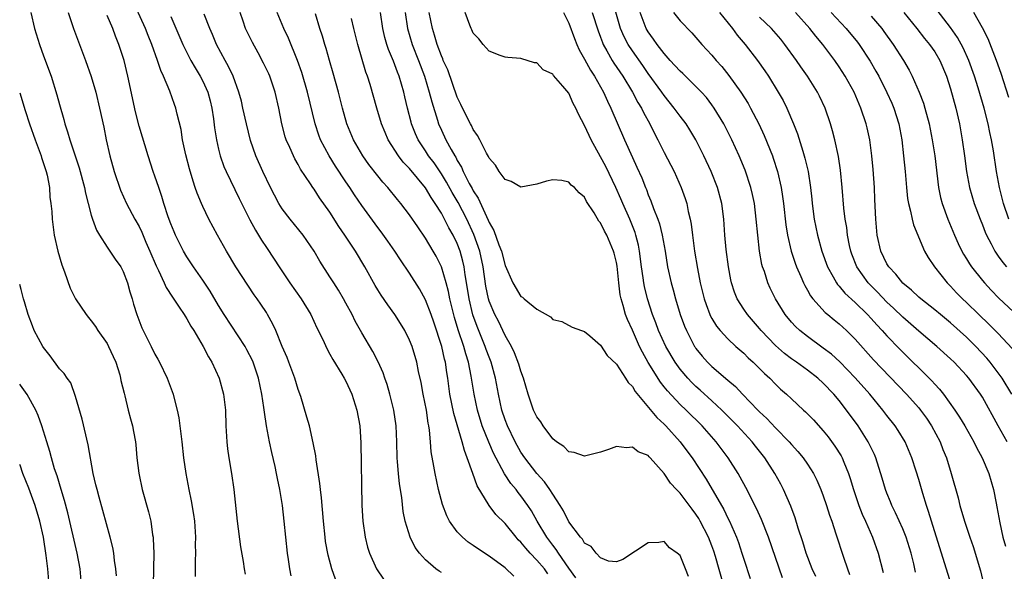
# Model space of a CAD drawing. Units: inches. Extents: x 2613000 to 2616000, y 1482000 to 1485000.
# Drawn here: x 2613000 to 2613124, y 1483653 to 1483722 of the extents above; entities that cross this region are included whole.
import ezdxf

# ---------------------------------------------------------------- set-up
doc = ezdxf.new("R2010")
doc.units = ezdxf.units.IN
doc.header["$MEASUREMENT"] = 0
doc.layers.add('LD26131482_2ft', color=6, linetype='Continuous')

msp = doc.modelspace()

# ---------------------------------------------------------------- linework, layer by layer
at = {"layer": 'LD26131482_2ft'}
for points, elevation in [([(2613039.71, 1483651.71), (2613039.24, 1483653), (2613038.75, 1483654.75), (2613038.45, 1483656.45), (2613038.38, 1483657), (2613038.19, 1483659), (2613037.93, 1483661.93), (2613037.8, 1483663), (2613037.74, 1483663.74), (2613037.26, 1483666.74), (2613037.22, 1483667.22), (2613036.89, 1483668.89), (2613036.41, 1483671), (2613036.11, 1483672.11), (2613035.32, 1483674.68), (2613035, 1483675.6), (2613034.59, 1483677), (2613033.84, 1483679), (2613033.6, 1483679.6), (2613032.99, 1483681.01), (2613032.18, 1483683), (2613031.82, 1483683.82), (2613031.15, 1483685), (2613031, 1483685.25), (2613030.31, 1483686.31), (2613029.85, 1483687), (2613029.49, 1483687.49), (2613028.69, 1483688.69), (2613027.18, 1483691), (2613025.98, 1483693), (2613024.86, 1483695), (2613023.79, 1483697), (2613023, 1483698.62), (2613022.83, 1483699), (2613022.29, 1483700.29), (2613022.07, 1483701), (2613021.79, 1483701.79), (2613021.35, 1483703.35), (2613020.9, 1483705.1), (2613020.48, 1483707), (2613020.29, 1483708.29), (2613019.79, 1483710.21), (2613019.64, 1483711), (2613019.46, 1483711.46), (2613018.86, 1483713.14), (2613018.08, 1483715), (2613017.72, 1483715.72), (2613017.33, 1483717), (2613016.61, 1483719), (2613016.14, 1483720.14), (2613015.82, 1483721), (2613014.03, 1483725)], 10218), ([(2613112.58, 1483652.58), (2613112.36, 1483653.64), (2613112.04, 1483655), (2613111.42, 1483657), (2613111, 1483658.04), (2613110.08, 1483660.08), (2613109.62, 1483661), (2613109.45, 1483661.45), (2613109, 1483662.55), (2613108.83, 1483663), (2613108.42, 1483664.42), (2613107.61, 1483667), (2613107.42, 1483667.42), (2613106.66, 1483669), (2613105.38, 1483671), (2613103.93, 1483673), (2613103, 1483674.19), (2613102.32, 1483675), (2613101, 1483676.38), (2613100.31, 1483677), (2613099, 1483678), (2613097.63, 1483679), (2613097, 1483679.44), (2613096.11, 1483680.11), (2613095, 1483681.11), (2613093.19, 1483683), (2613093, 1483683.24), (2613091.46, 1483685), (2613091, 1483685.7), (2613090.18, 1483687), (2613089.83, 1483687.83), (2613089.46, 1483689), (2613089.37, 1483689.37), (2613089.08, 1483691), (2613088.81, 1483693.19), (2613088.64, 1483695), (2613088.49, 1483697), (2613088.25, 1483699), (2613087.71, 1483701), (2613086.9, 1483703), (2613085.98, 1483705), (2613085, 1483706.98), (2613084.24, 1483708.24), (2613083.75, 1483709), (2613083, 1483709.97), (2613082.27, 1483711), (2613081, 1483712.56), (2613080.71, 1483713), (2613079, 1483715.36), (2613078.33, 1483716.33), (2613077, 1483718.2), (2613076.47, 1483719), (2613075.96, 1483719.96), (2613075.53, 1483721), (2613074.52, 1483724.52)], 10192), ([(2613001.39, 1483723), (2613001.86, 1483721), (2613002.49, 1483719), (2613003, 1483717.56), (2613003.94, 1483715), (2613004.68, 1483712.68), (2613005, 1483711.44), (2613005.55, 1483709.55), (2613005.68, 1483709), (2613006.02, 1483708.02), (2613006.29, 1483707), (2613007.47, 1483703.47), (2613008.15, 1483701), (2613008.29, 1483700.29), (2613008.61, 1483699), (2613009, 1483697.51), (2613009.16, 1483697), (2613009.65, 1483695.65), (2613010.04, 1483695), (2613011, 1483693.48), (2613011.34, 1483693), (2613011.99, 1483691.99), (2613012.7, 1483691), (2613013, 1483690.43), (2613013.55, 1483689), (2613013.85, 1483687.85), (2613014.13, 1483687), (2613014.32, 1483686.32), (2613014.74, 1483685), (2613015.36, 1483683.36), (2613016.51, 1483681), (2613017, 1483680.04), (2613017.38, 1483679.38), (2613017.58, 1483679), (2613018.55, 1483677), (2613019.29, 1483675), (2613019.38, 1483674.62), (2613019.81, 1483673), (2613020.01, 1483672.01), (2613020.38, 1483669), (2613020.6, 1483667), (2613020.87, 1483665), (2613021.25, 1483663), (2613021.57, 1483661.57), (2613021.85, 1483659.85), (2613021.97, 1483659), (2613022.1, 1483657), (2613022.07, 1483656.07), (2613022.09, 1483655), (2613022.05, 1483654.05), (2613022.07, 1483653), (2613022.06, 1483652.06)], 10224), ([(2613006.09, 1483723), (2613006.77, 1483721), (2613008.28, 1483717), (2613009, 1483714.95), (2613009.57, 1483713), (2613010.05, 1483711), (2613010.57, 1483708.57), (2613010.87, 1483707), (2613011.32, 1483705), (2613011.88, 1483703), (2613012.65, 1483700.65), (2613013.41, 1483699), (2613014.48, 1483697), (2613015, 1483696.1), (2613015.36, 1483695.36), (2613015.87, 1483694.13), (2613016.37, 1483693), (2613017.15, 1483691.15), (2613017.46, 1483690.54), (2613018.16, 1483689), (2613018.4, 1483688.4), (2613019.19, 1483687.19), (2613020.05, 1483685.95), (2613020.68, 1483685), (2613020.79, 1483684.79), (2613021, 1483684.49), (2613021.53, 1483683.53), (2613021.88, 1483683), (2613023.08, 1483681), (2613023.71, 1483679.71), (2613024.15, 1483679), (2613025.07, 1483677), (2613025.62, 1483675), (2613025.86, 1483673), (2613025.92, 1483671), (2613026.03, 1483669), (2613026.13, 1483668.13), (2613026.3, 1483667), (2613026.64, 1483665), (2613026.92, 1483663), (2613027.35, 1483659), (2613027.77, 1483655.77), (2613028.08, 1483653.92), (2613028.21, 1483653), (2613028.33, 1483652.33)], 10222), ([(2613053, 1483652.57), (2613052.72, 1483652.72), (2613052.31, 1483653), (2613051, 1483654.14), (2613050.23, 1483655), (2613049.72, 1483655.72), (2613049.09, 1483657), (2613048.46, 1483659), (2613048.21, 1483660.21), (2613048.02, 1483661.98), (2613047.73, 1483663.73), (2613047.6, 1483665), (2613047.5, 1483666.5), (2613047.45, 1483667), (2613047.42, 1483669), (2613047.33, 1483671), (2613047.03, 1483673), (2613046.54, 1483675), (2613046.19, 1483676.19), (2613045.9, 1483677), (2613045.67, 1483677.67), (2613045.05, 1483679.05), (2613044.38, 1483680.38), (2613043, 1483682.72), (2613042.18, 1483684.18), (2613041.77, 1483685), (2613041, 1483686.43), (2613040.69, 1483687), (2613040.06, 1483688.06), (2613039.47, 1483689), (2613039, 1483689.77), (2613037.73, 1483691.73), (2613037, 1483693), (2613035.64, 1483695), (2613034, 1483697), (2613033, 1483698.32), (2613032.57, 1483699), (2613032.02, 1483700.02), (2613031.53, 1483701), (2613030.57, 1483703), (2613029.68, 1483705), (2613029, 1483706.93), (2613028.49, 1483709), (2613028.06, 1483711), (2613027.86, 1483711.86), (2613027.56, 1483713), (2613026.81, 1483715), (2613026.24, 1483716.24), (2613025.81, 1483717), (2613024.75, 1483719), (2613024.23, 1483720.23), (2613023.88, 1483721), (2613023.2, 1483722.8)], 10214), ([(2613062.1, 1483652.1), (2613061, 1483653.13), (2613059, 1483654.63), (2613057.56, 1483655.56), (2613057, 1483655.97), (2613056.38, 1483656.38), (2613055.65, 1483657), (2613055, 1483657.68), (2613054.04, 1483659), (2613053.68, 1483659.68), (2613053.13, 1483661.13), (2613052.65, 1483663), (2613052.22, 1483665), (2613052.07, 1483665.93), (2613051.73, 1483667.73), (2613051.65, 1483669), (2613051.52, 1483670.48), (2613051.43, 1483671), (2613051.34, 1483671.34), (2613051.11, 1483673), (2613050.72, 1483675), (2613050.46, 1483676.46), (2613050.14, 1483677.86), (2613049.91, 1483679), (2613049.32, 1483681), (2613049, 1483681.81), (2613048.42, 1483683), (2613047.88, 1483683.88), (2613047.17, 1483685), (2613046.25, 1483686.25), (2613045.44, 1483687.44), (2613045, 1483688.14), (2613044.68, 1483688.68), (2613043.39, 1483691), (2613042.19, 1483693), (2613040.87, 1483695), (2613040.11, 1483696.11), (2613039, 1483697.9), (2613037.69, 1483699.69), (2613037, 1483700.78), (2613036.84, 1483701), (2613036.56, 1483701.44), (2613035.3, 1483703.3), (2613035, 1483703.89), (2613034.59, 1483704.59), (2613034.4, 1483705), (2613033.96, 1483706.04), (2613033.51, 1483707), (2613033.38, 1483707.38), (2613032.95, 1483709), (2613032.55, 1483711), (2613032.09, 1483713), (2613031.42, 1483715), (2613031.3, 1483715.3), (2613030.66, 1483716.66), (2613029.96, 1483717.96), (2613029.24, 1483719.24), (2613028.57, 1483720.57), (2613028.37, 1483721), (2613028.07, 1483721.93), (2613027.69, 1483723)], 10212), ([(2613066.4, 1483652.4), (2613065.94, 1483653), (2613065, 1483654.12), (2613064.14, 1483655), (2613063.6, 1483655.6), (2613063, 1483656.36), (2613062.67, 1483656.67), (2613062.38, 1483657), (2613061, 1483658.71), (2613059.86, 1483659.86), (2613058.99, 1483660.99), (2613057.48, 1483663.48), (2613056.97, 1483665.03), (2613056.26, 1483667), (2613055.89, 1483667.89), (2613055.62, 1483669), (2613054.56, 1483672.56), (2613054.08, 1483675), (2613053.82, 1483677), (2613053.7, 1483677.7), (2613053.52, 1483679), (2613053.4, 1483679.4), (2613053.05, 1483681), (2613052.04, 1483684.04), (2613051.71, 1483685), (2613051, 1483686.88), (2613050.24, 1483688.24), (2613049, 1483690.23), (2613047.88, 1483691.88), (2613047.15, 1483693), (2613046.26, 1483694.26), (2613045.42, 1483695.42), (2613045, 1483695.97), (2613043, 1483698.72), (2613042.08, 1483700.08), (2613041.49, 1483701), (2613041, 1483701.71), (2613039.7, 1483703.7), (2613038.88, 1483705), (2613037.82, 1483707), (2613037.6, 1483707.6), (2613037.12, 1483709), (2613036.16, 1483713), (2613035.45, 1483715.45), (2613034.91, 1483717), (2613033.78, 1483719.78), (2613033.19, 1483721), (2613032.36, 1483723)], 10210), ([(2613069.89, 1483651.89), (2613069, 1483653.12), (2613067.7, 1483655), (2613067.44, 1483655.44), (2613067, 1483655.99), (2613066.24, 1483657), (2613065.05, 1483659), (2613064.31, 1483660.31), (2613063.87, 1483661), (2613063, 1483662.22), (2613062.64, 1483662.64), (2613062.38, 1483663), (2613061.74, 1483663.74), (2613060.95, 1483664.95), (2613059.55, 1483667.55), (2613058.95, 1483668.95), (2613058.14, 1483671), (2613057.52, 1483673), (2613057.1, 1483675), (2613056.76, 1483677.24), (2613056.41, 1483679), (2613056.06, 1483680.06), (2613055.81, 1483681), (2613055.11, 1483683.11), (2613054.65, 1483684.65), (2613054.07, 1483687), (2613053.9, 1483687.9), (2613053.6, 1483689), (2613053, 1483691.02), (2613052.34, 1483692.34), (2613051.98, 1483693), (2613051, 1483694.64), (2613050.03, 1483696.03), (2613049, 1483697.57), (2613047.92, 1483699), (2613047.49, 1483699.49), (2613046.27, 1483701), (2613045.66, 1483701.66), (2613045, 1483702.48), (2613043.9, 1483703.9), (2613043.12, 1483705), (2613041.97, 1483707), (2613041.12, 1483709), (2613040.56, 1483711), (2613040.06, 1483713), (2613039.4, 1483715.4), (2613038.92, 1483717), (2613038.51, 1483718.51), (2613038.34, 1483719), (2613038.05, 1483720.05), (2613037.72, 1483721), (2613037.16, 1483722.84)], 10208), ([(2613088.45, 1483651), (2613087.45, 1483654.55), (2613087.24, 1483655.24), (2613087, 1483655.89), (2613086.56, 1483657), (2613085.54, 1483659), (2613085.34, 1483659.34), (2613085, 1483659.88), (2613084.51, 1483660.51), (2613083, 1483662.54), (2613082.54, 1483663), (2613081.79, 1483663.79), (2613081, 1483665), (2613079.25, 1483667), (2613079.12, 1483667.12), (2613079, 1483667.27), (2613077.75, 1483667.75), (2613077, 1483668.34), (2613076.25, 1483668.25), (2613075, 1483668.39), (2613074.02, 1483668.02), (2613073, 1483667.71), (2613071, 1483667.18), (2613069.67, 1483667.67), (2613069, 1483667.74), (2613068.4, 1483668.4), (2613067.46, 1483669), (2613067, 1483669.37), (2613065.81, 1483671), (2613065.5, 1483671.5), (2613065, 1483672.14), (2613064.59, 1483673), (2613063.91, 1483675), (2613063.33, 1483677), (2613063, 1483677.87), (2613062.75, 1483678.75), (2613062.21, 1483680.21), (2613061.81, 1483681), (2613061, 1483682.38), (2613060.16, 1483684.16), (2613059.72, 1483685), (2613059, 1483686.71), (2613058.91, 1483687), (2613058.6, 1483688.6), (2613058.27, 1483691), (2613057.83, 1483693), (2613057.07, 1483695.07), (2613056.18, 1483697), (2613055.1, 1483699.1), (2613054.35, 1483700.35), (2613053.65, 1483701.66), (2613053, 1483702.73), (2613052.09, 1483704.09), (2613051.4, 1483705), (2613051, 1483705.62), (2613050.08, 1483707), (2613049.75, 1483707.74), (2613049.25, 1483709), (2613049.2, 1483709.2), (2613048.73, 1483711), (2613048.39, 1483712.39), (2613048.26, 1483713), (2613047.99, 1483714.01), (2613047.7, 1483715), (2613047.5, 1483715.5), (2613047, 1483716.88), (2613046.36, 1483718.36), (2613046.14, 1483719), (2613045.89, 1483719.89), (2613045.63, 1483721), (2613045.33, 1483723)], 10204), ([(2613048.43, 1483723), (2613048.76, 1483721), (2613049.34, 1483719), (2613050.12, 1483717), (2613050.87, 1483715), (2613051.48, 1483713), (2613051.78, 1483711.78), (2613052.51, 1483709.49), (2613052.65, 1483709), (2613053, 1483708.22), (2613053.58, 1483707), (2613054.22, 1483705.78), (2613054.67, 1483705), (2613054.8, 1483704.8), (2613055, 1483704.4), (2613055.54, 1483703.54), (2613055.74, 1483703), (2613056.49, 1483701.51), (2613056.86, 1483700.86), (2613057, 1483700.56), (2613057.64, 1483699.64), (2613058.65, 1483697.35), (2613058.89, 1483696.89), (2613059, 1483696.58), (2613059.6, 1483695.6), (2613060.21, 1483693.79), (2613060.54, 1483693), (2613061, 1483691.19), (2613062, 1483689), (2613063, 1483687.3), (2613063.2, 1483687.2), (2613063.42, 1483687), (2613065, 1483685.69), (2613066.73, 1483684.73), (2613067, 1483684.38), (2613068.15, 1483684.15), (2613069.44, 1483683.44), (2613070.61, 1483683), (2613071, 1483682.88), (2613071.65, 1483682.35), (2613073, 1483681.18), (2613073.84, 1483679.84), (2613075, 1483678.77), (2613076.14, 1483677), (2613076.46, 1483676.46), (2613077, 1483675.97), (2613077.35, 1483675.35), (2613080.07, 1483672.07), (2613081, 1483671.23), (2613081.22, 1483671), (2613083.03, 1483669), (2613083.87, 1483667.87), (2613084.53, 1483667), (2613086.29, 1483664.29), (2613088.49, 1483660.49), (2613089, 1483659.4), (2613089.21, 1483659), (2613090.09, 1483657), (2613090.34, 1483656.34), (2613090.77, 1483655), (2613091, 1483654.24), (2613091.8, 1483651.8)], 10202), ([(2613095.87, 1483651.87), (2613094.13, 1483657), (2613093.23, 1483659.23), (2613092.6, 1483660.6), (2613091.26, 1483663.26), (2613090.55, 1483664.55), (2613090.3, 1483665), (2613089.03, 1483667), (2613087.53, 1483669), (2613085.77, 1483671), (2613083.75, 1483673), (2613083, 1483673.71), (2613081.4, 1483675.4), (2613081, 1483675.92), (2613080.52, 1483676.52), (2613078.98, 1483678.98), (2613078.26, 1483680.26), (2613077.91, 1483681), (2613077, 1483683.06), (2613076.39, 1483684.39), (2613076.16, 1483685), (2613075.85, 1483686.15), (2613075.58, 1483687), (2613075.48, 1483687.48), (2613075.29, 1483689), (2613075.08, 1483691.08), (2613075, 1483691.55), (2613074.72, 1483692.72), (2613074.64, 1483693), (2613073.78, 1483695), (2613073.49, 1483695.49), (2613073, 1483696.55), (2613072.78, 1483696.78), (2613072.19, 1483697.81), (2613071.25, 1483699.25), (2613071, 1483699.8), (2613070.31, 1483700.31), (2613069.71, 1483701), (2613069.3, 1483701.3), (2613069, 1483701.66), (2613068.13, 1483701.87), (2613067, 1483701.96), (2613066.2, 1483701.8), (2613065, 1483701.41), (2613063, 1483701.02), (2613061.76, 1483701.76), (2613061, 1483702), (2613060.27, 1483703), (2613059.8, 1483703.8), (2613059, 1483704.67), (2613058.91, 1483704.91), (2613058.66, 1483705.34), (2613057.85, 1483707), (2613057.56, 1483707.56), (2613057, 1483708.28), (2613056.78, 1483708.78), (2613056.64, 1483709), (2613055.65, 1483711), (2613055.45, 1483711.45), (2613055, 1483712.36), (2613053.79, 1483715.79), (2613053.24, 1483717), (2613053.18, 1483717.18), (2613053, 1483717.56), (2613052.47, 1483719), (2613052.15, 1483720.15), (2613051.87, 1483721), (2613051.45, 1483723)], 10200), ([(2613100.05, 1483652.05), (2613099.61, 1483653), (2613098.83, 1483655), (2613098.42, 1483656.42), (2613097.86, 1483658.14), (2613097.45, 1483659.45), (2613096.9, 1483660.9), (2613095.98, 1483663), (2613095.65, 1483663.65), (2613094.93, 1483665), (2613093.64, 1483667), (2613092.46, 1483668.46), (2613092.05, 1483669), (2613090.22, 1483671), (2613088.25, 1483673), (2613087, 1483674.17), (2613085.51, 1483675.51), (2613085, 1483675.96), (2613084.46, 1483676.46), (2613083.96, 1483677), (2613083, 1483678.15), (2613082.39, 1483679), (2613081.21, 1483681), (2613080.3, 1483683), (2613079.96, 1483683.96), (2613079.54, 1483685), (2613078.91, 1483687), (2613078.54, 1483688.54), (2613078.45, 1483689), (2613078.37, 1483689.63), (2613078.16, 1483691), (2613077.91, 1483693), (2613077.76, 1483693.76), (2613077.45, 1483695), (2613077.35, 1483695.35), (2613076.68, 1483697), (2613075.8, 1483699), (2613075.57, 1483699.57), (2613074.91, 1483701), (2613073.65, 1483703.65), (2613073, 1483704.85), (2613071.82, 1483707), (2613071.56, 1483707.56), (2613071, 1483708.82), (2613070.24, 1483710.24), (2613069.9, 1483711), (2613069.58, 1483711.58), (2613069, 1483712.85), (2613068.26, 1483713.74), (2613067.09, 1483715.09), (2613067, 1483715.24), (2613065.81, 1483715.81), (2613065, 1483716.67), (2613064.7, 1483716.7), (2613063, 1483717.25), (2613061.35, 1483717.35), (2613061, 1483717.4), (2613060.38, 1483717.62), (2613059, 1483718.17), (2613058.27, 1483719), (2613057.71, 1483719.71), (2613057, 1483720.4), (2613056.83, 1483720.83), (2613056.74, 1483721), (2613056.57, 1483721.43), (2613056, 1483723)], 10198), ([(2613068.36, 1483723), (2613069, 1483721.66), (2613069.73, 1483719.73), (2613070.02, 1483719), (2613070.32, 1483718.32), (2613071, 1483717.14), (2613071.75, 1483715.75), (2613072.25, 1483715), (2613073.38, 1483713), (2613073.86, 1483711.86), (2613074.31, 1483711), (2613076.02, 1483707), (2613077, 1483704.79), (2613077.57, 1483703.57), (2613078.2, 1483702.2), (2613078.66, 1483701), (2613078.76, 1483700.76), (2613079, 1483700.09), (2613079.32, 1483699.32), (2613079.65, 1483698.35), (2613080.19, 1483697), (2613080.41, 1483696.41), (2613080.77, 1483695), (2613081.12, 1483693), (2613081.44, 1483691), (2613081.88, 1483689), (2613082.13, 1483688.12), (2613082.41, 1483687), (2613083.01, 1483685), (2613083.56, 1483683.56), (2613083.79, 1483683), (2613084.82, 1483681), (2613084.89, 1483680.89), (2613085, 1483680.74), (2613085.78, 1483679.78), (2613086.46, 1483679), (2613087, 1483678.48), (2613089, 1483676.76), (2613089.96, 1483675.96), (2613090.85, 1483675), (2613092.77, 1483673), (2613093, 1483672.77), (2613093.92, 1483671.92), (2613095, 1483670.75), (2613096.72, 1483669), (2613097, 1483668.66), (2613097.8, 1483667.8), (2613098.45, 1483667), (2613099, 1483666.19), (2613099.78, 1483665), (2613100.19, 1483664.19), (2613100.71, 1483663), (2613101, 1483662.21), (2613101.41, 1483661), (2613101.79, 1483659.79), (2613102.06, 1483659), (2613102.59, 1483657.41), (2613103.53, 1483654.47), (2613104.04, 1483653), (2613104.31, 1483652.31)], 10196), ([(2613071.97, 1483723), (2613072.71, 1483720.7), (2613073, 1483719.92), (2613073.23, 1483719.23), (2613073.33, 1483719), (2613073.8, 1483718.2), (2613074.46, 1483717), (2613074.66, 1483716.66), (2613075.79, 1483715), (2613077.03, 1483713), (2613077.71, 1483711.71), (2613078.16, 1483711), (2613078.42, 1483710.42), (2613079.2, 1483709), (2613079.78, 1483707.78), (2613080.21, 1483707), (2613081, 1483705.42), (2613081.83, 1483703.83), (2613082.25, 1483703), (2613083.14, 1483701), (2613083.63, 1483699.63), (2613083.83, 1483699), (2613084.02, 1483697.98), (2613084.27, 1483697), (2613084.4, 1483696.4), (2613084.56, 1483695), (2613084.83, 1483693), (2613085.2, 1483690.8), (2613085.54, 1483689), (2613086.02, 1483687), (2613086.26, 1483686.26), (2613086.74, 1483685), (2613086.82, 1483684.82), (2613087, 1483684.5), (2613087.57, 1483683.57), (2613088.04, 1483683), (2613089, 1483681.96), (2613090.02, 1483681), (2613091, 1483680.15), (2613091.57, 1483679.57), (2613092.2, 1483679), (2613093, 1483678.21), (2613093.6, 1483677.6), (2613094.28, 1483677), (2613095, 1483676.26), (2613095.64, 1483675.64), (2613096.38, 1483675), (2613097, 1483674.39), (2613098.5, 1483673), (2613098.77, 1483672.77), (2613099.75, 1483671.75), (2613101, 1483670.36), (2613101.61, 1483669.61), (2613102.47, 1483668.47), (2613103.24, 1483667.24), (2613103.36, 1483667), (2613103.58, 1483666.42), (2613104.18, 1483665), (2613104.38, 1483664.38), (2613104.81, 1483663), (2613105.48, 1483661), (2613105.9, 1483659.9), (2613106.31, 1483659), (2613107.19, 1483657), (2613107.88, 1483655), (2613108.54, 1483652.54)], 10194), ([(2613117.08, 1483651.08), (2613114.6, 1483659), (2613114.24, 1483660.24), (2613113.96, 1483661), (2613113.5, 1483662.5), (2613113, 1483664.27), (2613112.68, 1483665.32), (2613112.13, 1483667), (2613111.28, 1483669), (2613110.41, 1483670.41), (2613110.03, 1483671), (2613109, 1483672.32), (2613108.5, 1483673), (2613106.84, 1483675), (2613105, 1483677.03), (2613103.06, 1483679.06), (2613102.02, 1483680.02), (2613101, 1483680.79), (2613099, 1483682.23), (2613098.04, 1483683), (2613097.5, 1483683.5), (2613097, 1483684.06), (2613096.22, 1483685), (2613094.98, 1483687), (2613094.34, 1483688.34), (2613094.03, 1483689), (2613093.59, 1483690.41), (2613093.38, 1483691), (2613093.29, 1483691.29), (2613093, 1483693), (2613092.76, 1483695), (2613092.58, 1483697), (2613092.34, 1483699), (2613092.12, 1483700.12), (2613091.91, 1483701), (2613091.17, 1483703.17), (2613090.41, 1483705), (2613089.51, 1483707), (2613088.5, 1483709), (2613087.29, 1483711), (2613087, 1483711.41), (2613086.31, 1483712.31), (2613085.69, 1483713), (2613085, 1483713.71), (2613083.33, 1483715.33), (2613083, 1483715.62), (2613082.36, 1483716.36), (2613081.77, 1483717), (2613081, 1483717.86), (2613080.13, 1483719), (2613079.68, 1483719.68), (2613079, 1483720.57), (2613078.75, 1483721), (2613077.97, 1483723)], 10190), ([(2613082.17, 1483723), (2613083, 1483721.96), (2613084.47, 1483720.47), (2613085.73, 1483719), (2613087, 1483717.65), (2613087.53, 1483717), (2613088.23, 1483716.23), (2613089.11, 1483715.11), (2613090.62, 1483713), (2613091.55, 1483711.55), (2613091.86, 1483711), (2613092.9, 1483709), (2613093.56, 1483707.56), (2613094.6, 1483705), (2613094.71, 1483704.71), (2613095.26, 1483703), (2613095.71, 1483701), (2613095.88, 1483699.88), (2613096, 1483699), (2613096.29, 1483696.29), (2613096.5, 1483695), (2613096.98, 1483692.98), (2613097.48, 1483691.48), (2613097.65, 1483691), (2613098.18, 1483689.82), (2613098.51, 1483689), (2613098.66, 1483688.66), (2613099, 1483688.1), (2613099.38, 1483687.38), (2613099.68, 1483687), (2613101.25, 1483685.25), (2613101.57, 1483685), (2613102.35, 1483684.35), (2613103, 1483683.83), (2613103.91, 1483683), (2613105, 1483681.93), (2613107.32, 1483679.32), (2613111.45, 1483675), (2613113, 1483673.27), (2613113.22, 1483673), (2613113.96, 1483671.96), (2613114.61, 1483671), (2613115.67, 1483669), (2613116.04, 1483668.04), (2613116.47, 1483667), (2613117.09, 1483665), (2613117.94, 1483661.94), (2613118.18, 1483661), (2613118.75, 1483659), (2613119.41, 1483657), (2613119.82, 1483655.82), (2613120.75, 1483652.75), (2613121.13, 1483651.13)], 10188), ([(2613087.97, 1483723), (2613089.6, 1483721), (2613090.18, 1483720.18), (2613091.18, 1483719), (2613092.72, 1483717), (2613093.66, 1483715.66), (2613094.1, 1483715), (2613095.33, 1483713), (2613095.94, 1483711.93), (2613096.4, 1483711), (2613097.25, 1483709), (2613097.75, 1483707.75), (2613098.41, 1483705.59), (2613098.7, 1483704.7), (2613099.09, 1483703), (2613099.39, 1483701), (2613099.55, 1483699.55), (2613099.6, 1483699), (2613099.86, 1483697), (2613100.26, 1483695), (2613100.81, 1483693), (2613101.53, 1483691), (2613102.25, 1483689.75), (2613102.65, 1483689), (2613102.79, 1483688.79), (2613103, 1483688.58), (2613103.71, 1483687.71), (2613105, 1483686.51), (2613106.55, 1483685), (2613107, 1483684.53), (2613107.72, 1483683.72), (2613108.42, 1483683), (2613109, 1483682.35), (2613110.64, 1483680.64), (2613114.66, 1483676.66), (2613115, 1483676.27), (2613115.62, 1483675.62), (2613116.09, 1483675), (2613117.52, 1483673), (2613118.12, 1483672.12), (2613118.79, 1483671), (2613119.94, 1483669), (2613120.27, 1483668.27), (2613120.98, 1483667), (2613121.8, 1483665), (2613122.39, 1483663), (2613122.72, 1483661.28), (2613122.83, 1483660.83), (2613123.18, 1483658.82), (2613123.58, 1483657), (2613123.88, 1483655.88)], 10186), ([(2613124.69, 1483675), (2613123.5, 1483677), (2613123, 1483677.69), (2613121.99, 1483679), (2613121.54, 1483679.54), (2613120.17, 1483681), (2613119, 1483682.15), (2613117, 1483683.95), (2613115.72, 1483685), (2613115, 1483685.61), (2613113.25, 1483687), (2613113, 1483687.22), (2613112.1, 1483688.1), (2613111, 1483688.97), (2613110.11, 1483690.11), (2613109.24, 1483691), (2613109, 1483691.4), (2613108.23, 1483693), (2613107.78, 1483695), (2613107.59, 1483697), (2613107.47, 1483699.47), (2613107.42, 1483701), (2613107.28, 1483703.28), (2613107.1, 1483705), (2613106.83, 1483707), (2613106.5, 1483708.5), (2613106.38, 1483709), (2613105.71, 1483711), (2613105.49, 1483711.49), (2613104.87, 1483713), (2613103.77, 1483715), (2613103, 1483716.19), (2613102.44, 1483717), (2613100.94, 1483719), (2613100.05, 1483720.05), (2613099.3, 1483721), (2613097.5, 1483723)], 10182), ([(2613101.99, 1483723), (2613103.87, 1483721), (2613105.29, 1483719.29), (2613105.5, 1483719), (2613106.89, 1483716.89), (2613107.62, 1483715.62), (2613107.96, 1483715), (2613109, 1483712.97), (2613109.62, 1483711.62), (2613109.88, 1483711), (2613110.51, 1483709), (2613110.86, 1483707), (2613111.1, 1483705), (2613111.29, 1483703), (2613111.46, 1483701), (2613111.6, 1483699.6), (2613111.7, 1483699), (2613111.97, 1483698.03), (2613112.16, 1483697), (2613112.32, 1483696.32), (2613113.74, 1483693), (2613114.19, 1483692.19), (2613114.99, 1483691), (2613116.59, 1483689), (2613117, 1483688.59), (2613117.76, 1483687.76), (2613118.49, 1483687), (2613119, 1483686.52), (2613120.55, 1483685), (2613121.81, 1483683.81), (2613123, 1483682.62), (2613124.75, 1483680.75)], 10180), ([(2613111.13, 1483723), (2613112.74, 1483721), (2613113.73, 1483719.73), (2613114.35, 1483719), (2613115, 1483718.06), (2613115.64, 1483717), (2613116.48, 1483715), (2613117, 1483713.4), (2613117.65, 1483711), (2613118.1, 1483709), (2613118.47, 1483707), (2613118.75, 1483705), (2613119.01, 1483703), (2613119.39, 1483701), (2613119.98, 1483699), (2613120.71, 1483697), (2613121, 1483696.3), (2613121.36, 1483695.36), (2613121.51, 1483695), (2613122.1, 1483693.9), (2613122.55, 1483693), (2613122.72, 1483692.72), (2613123, 1483692.36), (2613123.56, 1483691.56), (2613124.04, 1483691)], 10176), ([(2613124.34, 1483697), (2613123.66, 1483699), (2613123.14, 1483701), (2613122.78, 1483703), (2613122.4, 1483705.6), (2613122.15, 1483707), (2613121.94, 1483707.94), (2613121.73, 1483709), (2613121.22, 1483711), (2613120.46, 1483713.54), (2613120, 1483715), (2613119.3, 1483717), (2613118.58, 1483718.59), (2613117.88, 1483719.88), (2613117, 1483721.13), (2613115.31, 1483723.31)], 10174), ([(2613124.33, 1483712.33), (2613123.35, 1483715.35), (2613122.76, 1483717), (2613121.71, 1483719.71), (2613121, 1483721.11), (2613119.94, 1483723)], 10172), ([(2613034.13, 1483652.13), (2613033.97, 1483653), (2613033.8, 1483654.2), (2613033.66, 1483655), (2613033.44, 1483657), (2613033.26, 1483659), (2613033.04, 1483661), (2613032.7, 1483663), (2613032.39, 1483664.39), (2613032.29, 1483665), (2613032.09, 1483665.91), (2613031.67, 1483667.67), (2613031.4, 1483669), (2613031.02, 1483671.02), (2613030.75, 1483672.75), (2613030.7, 1483673.3), (2613030.43, 1483675), (2613030.01, 1483677), (2613029.77, 1483677.77), (2613029.34, 1483679), (2613029.24, 1483679.24), (2613028.56, 1483680.56), (2613028.32, 1483681), (2613025.72, 1483685), (2613025, 1483686.16), (2613023.94, 1483687.94), (2613023, 1483689.34), (2613021.84, 1483691), (2613021, 1483692.28), (2613020.58, 1483693), (2613019.6, 1483695), (2613019.42, 1483695.42), (2613019, 1483696.44), (2613018.68, 1483697.32), (2613018.13, 1483699), (2613017.88, 1483699.88), (2613017.47, 1483701), (2613017, 1483702.42), (2613016.79, 1483703), (2613016.13, 1483705), (2613015, 1483708.72), (2613014.54, 1483710.54), (2613013.6, 1483715), (2613013.11, 1483717), (2613013, 1483717.37), (2613012.48, 1483719), (2613012.04, 1483720.04), (2613011.7, 1483721), (2613011, 1483722.65)], 10220), ([(2613019, 1483722.53), (2613020.51, 1483719), (2613021, 1483717.98), (2613021.51, 1483717), (2613022.05, 1483716.05), (2613022.68, 1483715), (2613023, 1483714.39), (2613023.63, 1483713), (2613023.92, 1483711.92), (2613024.14, 1483711), (2613024.36, 1483709.64), (2613024.49, 1483708.49), (2613024.74, 1483707), (2613025, 1483705.82), (2613025.2, 1483705), (2613025.66, 1483703.66), (2613025.94, 1483703), (2613027.6, 1483699.6), (2613028.94, 1483696.94), (2613029.63, 1483695.63), (2613030.03, 1483695), (2613030.39, 1483694.39), (2613031, 1483693.47), (2613032, 1483692), (2613032.63, 1483691), (2613033.95, 1483689), (2613035.36, 1483687), (2613036.6, 1483685), (2613037.36, 1483683.36), (2613038.04, 1483681.96), (2613038.64, 1483680.64), (2613039, 1483680.03), (2613039.36, 1483679.36), (2613040.5, 1483677.5), (2613040.79, 1483677), (2613041, 1483676.61), (2613041.75, 1483675), (2613042.38, 1483673), (2613042.74, 1483671), (2613042.88, 1483668.88), (2613043.01, 1483661), (2613043.12, 1483659), (2613043.41, 1483657), (2613043.73, 1483655.73), (2613043.96, 1483655), (2613044.86, 1483653), (2613045.73, 1483651.73)], 10216), ([(2613084.07, 1483652.07), (2613083.7, 1483653), (2613083, 1483654.68), (2613082.65, 1483655), (2613081.67, 1483655.67), (2613081, 1483656.45), (2613080.33, 1483656.33), (2613079, 1483656.29), (2613075.82, 1483654.18), (2613075, 1483653.88), (2613074.01, 1483653.99), (2613073, 1483654.38), (2613072.46, 1483655), (2613071.81, 1483655.81), (2613071, 1483656.25), (2613070.73, 1483656.73), (2613070.47, 1483657), (2613069, 1483658.94), (2613068.33, 1483660.33), (2613067.93, 1483661), (2613067, 1483662.41), (2613066.64, 1483663), (2613065.98, 1483663.98), (2613065, 1483665.03), (2613063.47, 1483667), (2613063, 1483667.71), (2613062.28, 1483669), (2613061.3, 1483671), (2613061, 1483671.78), (2613060.6, 1483673), (2613060.17, 1483675), (2613059.81, 1483677), (2613059.26, 1483679), (2613059, 1483679.64), (2613058.63, 1483680.63), (2613058.51, 1483681), (2613057.5, 1483683.5), (2613056.97, 1483684.97), (2613056.48, 1483687), (2613056.29, 1483688.29), (2613056.01, 1483689.99), (2613055.88, 1483691), (2613055.71, 1483691.71), (2613055.37, 1483693), (2613055, 1483693.94), (2613054.48, 1483695), (2613053.93, 1483695.93), (2613053.41, 1483697), (2613053, 1483697.76), (2613052.22, 1483699), (2613051.72, 1483699.72), (2613051, 1483700.97), (2613049, 1483703.37), (2613048.2, 1483704.2), (2613047.6, 1483705), (2613046.33, 1483707), (2613045.92, 1483707.92), (2613045.49, 1483709), (2613044.88, 1483711), (2613044.04, 1483713.96), (2613043.72, 1483715), (2613043.52, 1483715.52), (2613042.49, 1483719), (2613042, 1483721), (2613041.72, 1483722.28)], 10206), ([(2613124.09, 1483669), (2613122.96, 1483671), (2613121, 1483674.62), (2613120.76, 1483675), (2613119.29, 1483677), (2613119, 1483677.33), (2613117.43, 1483679), (2613117, 1483679.42), (2613115.26, 1483681), (2613113, 1483682.93), (2613111, 1483684.69), (2613109.83, 1483685.83), (2613109, 1483686.59), (2613107.82, 1483687.82), (2613106.65, 1483689), (2613105.22, 1483691), (2613104.6, 1483692.6), (2613104.46, 1483693), (2613104.31, 1483693.69), (2613104.06, 1483695), (2613103.95, 1483695.95), (2613103.77, 1483697), (2613103.59, 1483698.41), (2613103.39, 1483701), (2613103.18, 1483703.18), (2613102.9, 1483704.9), (2613102.45, 1483707), (2613102.15, 1483708.15), (2613101.9, 1483709), (2613101.22, 1483711), (2613100.51, 1483712.51), (2613100.26, 1483713), (2613099.01, 1483715), (2613098.18, 1483716.18), (2613097.64, 1483717), (2613096.18, 1483719), (2613095.65, 1483719.65), (2613094.48, 1483721), (2613093, 1483722.42)], 10184), ([(2613107, 1483722.56), (2613108.35, 1483721), (2613108.63, 1483720.63), (2613109.8, 1483719), (2613111.07, 1483717), (2613111.78, 1483715.78), (2613112.17, 1483715), (2613113.06, 1483713), (2613113.6, 1483711.6), (2613113.78, 1483711), (2613114.3, 1483709), (2613114.7, 1483707), (2613115.02, 1483705), (2613115.47, 1483701), (2613115.73, 1483699.73), (2613115.93, 1483699), (2613116.65, 1483697), (2613117.48, 1483695), (2613117.95, 1483693.95), (2613118.41, 1483693), (2613118.62, 1483692.62), (2613119, 1483692.03), (2613119.38, 1483691.38), (2613119.64, 1483691), (2613121, 1483689.3), (2613121.25, 1483689), (2613122.1, 1483688.1), (2613123.08, 1483687.08), (2613126.18, 1483684.18)], 10178), ([(2613000, 1483712.93), (2613000.69, 1483710.69), (2613001.24, 1483709), (2613001.95, 1483707), (2613002.7, 1483705), (2613002.76, 1483704.76), (2613003.34, 1483703), (2613003.46, 1483702.54), (2613003.74, 1483701), (2613003.79, 1483699.79), (2613003.92, 1483699), (2613004.03, 1483697.97), (2613004.07, 1483697), (2613004.35, 1483695), (2613004.79, 1483693), (2613005.28, 1483691.28), (2613005.63, 1483690.37), (2613006.34, 1483688.34), (2613007, 1483687), (2613008.34, 1483685), (2613008.63, 1483684.63), (2613009, 1483684.23), (2613009.52, 1483683.52), (2613009.82, 1483683), (2613011, 1483681.36), (2613011.18, 1483681), (2613011.75, 1483679.75), (2613012.07, 1483679), (2613012.58, 1483677.42), (2613012.69, 1483677), (2613012.72, 1483676.72), (2613013.11, 1483675.11), (2613013.2, 1483674.8), (2613013.63, 1483673), (2613013.91, 1483671.91), (2613014.17, 1483671), (2613014.31, 1483670.31), (2613014.55, 1483669), (2613014.6, 1483668.6), (2613014.74, 1483667), (2613014.96, 1483665.04), (2613015, 1483664.84), (2613015.39, 1483663), (2613016.2, 1483660.2), (2613016.48, 1483659), (2613016.7, 1483657.3), (2613016.76, 1483657), (2613016.79, 1483656.79), (2613016.84, 1483655), (2613016.78, 1483651)], 10226), ([(2613012.15, 1483652.15), (2613012.09, 1483653), (2613011.92, 1483654.08), (2613011.83, 1483655), (2613011.7, 1483655.7), (2613011.38, 1483657), (2613009.97, 1483662.03), (2613009.72, 1483663), (2613009.59, 1483663.59), (2613009.25, 1483665), (2613008.6, 1483668.6), (2613007.84, 1483671.84), (2613007, 1483674.68), (2613006.41, 1483676.41), (2613005.97, 1483677), (2613005.61, 1483677.61), (2613005, 1483678.2), (2613003.82, 1483679.82), (2613003, 1483680.87), (2613002.92, 1483681), (2613001.84, 1483683), (2613001.59, 1483683.59), (2613001.05, 1483685), (2613000.6, 1483686.6), (2613000.47, 1483687), (2613000.18, 1483688.18), (2613000, 1483688.8)], 10228), ([(2613007.77, 1483651), (2613007.58, 1483653), (2613007.22, 1483655), (2613006.05, 1483660.05), (2613005.63, 1483661.63), (2613005.2, 1483663), (2613004.7, 1483664.7), (2613004.38, 1483665.62), (2613003.99, 1483667), (2613003.8, 1483667.8), (2613003.4, 1483669), (2613002.78, 1483671), (2613002.33, 1483672.33), (2613002.04, 1483673), (2613000.94, 1483674.94), (2613000.11, 1483676.11), (2613000, 1483676.26)], 10230), ([(2613003.69, 1483651), (2613003.52, 1483653), (2613003.32, 1483654.68), (2613002.98, 1483657), (2613002.55, 1483659), (2613001.96, 1483661), (2613001.31, 1483662.69), (2613001.15, 1483663.15), (2613000.4, 1483665), (2613000.04, 1483666.04), (2613000, 1483666.13)], 10232)]:
    msp.add_lwpolyline(points, dxfattribs=dict(at, elevation=elevation))

doc.saveas('drawing.dxf')
